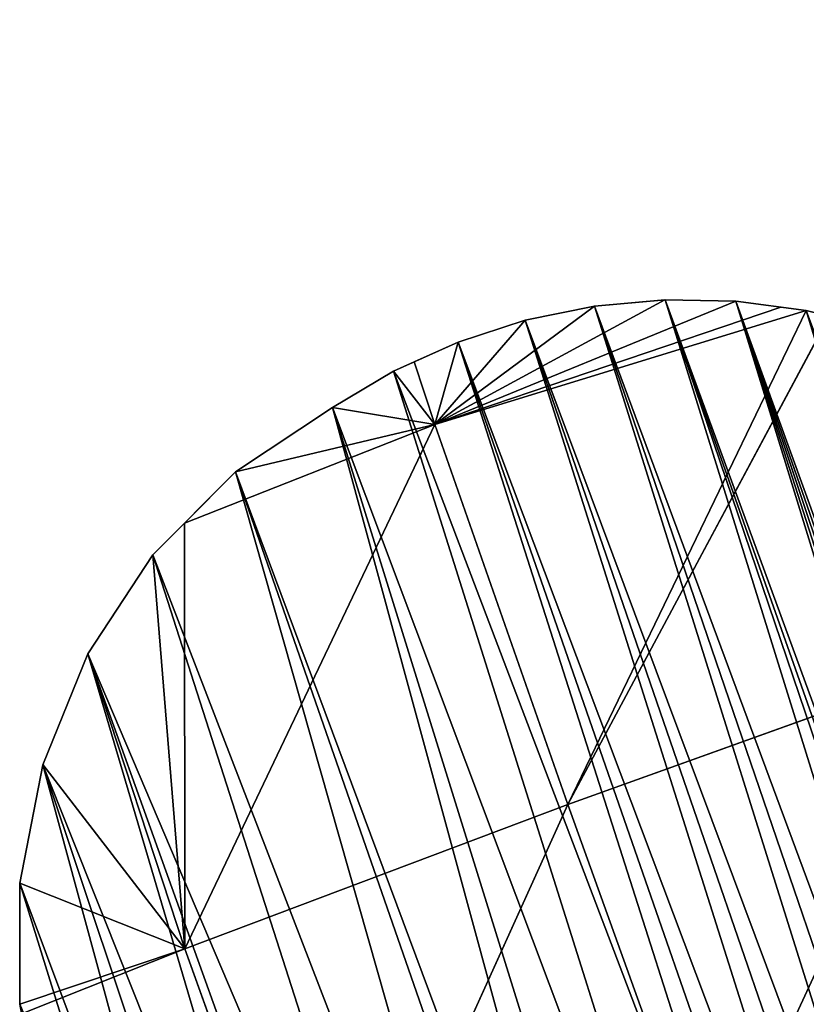
# Model space of a CAD drawing. Extents: x 0 to 2580, y 0 to 2216.
# Drawn here: x 112 to 167, y 469 to 538 of the extents above; entities that cross this region are included whole.
import ezdxf

# ---------------------------------------------------------------- set-up
doc = ezdxf.new("R2010")
doc.units = 0
doc.header["$LTSCALE"] = 25.4
doc.layers.get('0').update_dxf_attribs({"color": 13, "linetype": 'CONTINUOUS'})

# ---------------------------------------------------------------- blocks, each defined once
blk = doc.blocks.new('GROUP29_3')
at = {"color": 0}
for p, q in [((999.838, 4817.829, 9.52), (999.939, 4778.615, 9.402)), ((999.838, 4817.829, 9.52), (1038.524, 4778.121, 15.901)), ((999.838, 4817.829, 9.52), (1038.524, 4778.121, 15.901)), ((999.838, 4817.829, 9.52), (999.939, 4778.615, 9.402)), ((1038.453, 4817.772, 15.141), (1038.524, 4778.121, 15.901)), ((1038.453, 4817.772, 15.141), (1077.679, 4778.221, 14.145)), ((1038.453, 4817.772, 15.141), (1038.524, 4778.121, 15.901)), ((1038.453, 4817.772, 15.141), (1077.679, 4778.221, 14.145)), ((983.365, 4779.132, 3), (999.939, 4778.615, 9.402)), ((983.365, 4779.132, 3), (999.939, 4778.615, 9.402)), ((999.939, 4778.615, 9.402), (983.509, 4778.244, 3)), ((999.939, 4778.615, 9.402), (983.509, 4778.244, 3)), ((999.939, 4778.615, 9.402), (987.42, 4767.493, 3)), ((999.939, 4778.615, 9.402), (987.42, 4767.493, 3)), ((999.939, 4778.615, 9.402), (993.259, 4757.732, 3)), ((999.939, 4778.615, 9.402), (993.259, 4757.732, 3)), ((999.939, 4778.615, 9.402), (1038.524, 4778.121, 15.901)), ((999.939, 4778.615, 9.402), (1000.822, 4749.326, 3)), ((999.939, 4778.615, 9.402), (1009.743, 4742.657, 3)), ((1038.926, 4740.153, 6.663), (999.939, 4778.615, 9.402)), ((999.939, 4778.615, 9.402), (1038.524, 4778.121, 15.901)), ((999.939, 4778.615, 9.402), (1009.743, 4742.657, 3)), ((999.939, 4778.615, 9.402), (1013.572, 4740.848, 3)), ((999.939, 4778.615, 9.402), (1000.822, 4749.326, 3)), ((999.939, 4778.615, 9.402), (1013.572, 4740.848, 3)), ((1038.926, 4740.153, 6.663), (999.939, 4778.615, 9.402)), ((1038.524, 4778.121, 15.901), (1077.679, 4778.221, 14.145)), ((1038.524, 4778.121, 15.901), (1077.679, 4778.221, 14.145)), ((1038.524, 4778.121, 15.901), (1038.926, 4740.153, 6.663)), ((1038.524, 4778.121, 15.901), (1075.533, 4741.959, 3)), ((1038.524, 4778.121, 15.901), (1077.391, 4743.203, 3)), ((1038.524, 4778.121, 15.901), (1075.533, 4741.959, 3)), ((1038.524, 4778.121, 15.901), (1038.926, 4740.153, 6.663)), ((1038.524, 4778.121, 15.901), (1077.391, 4743.203, 3)), ((1038.926, 4740.153, 6.663), (1075.533, 4741.959, 3)), ((1038.926, 4740.153, 6.663), (1075.533, 4741.959, 3)), ((1013.572, 4740.848, 3), (1038.926, 4740.153, 6.663)), ((1013.572, 4740.848, 3), (1038.926, 4740.153, 6.663)), ((1038.926, 4740.153, 6.663), (1073.397, 4740.848, 3)), ((1038.926, 4740.153, 6.663), (1073.397, 4740.848, 3)), ((1038.926, 4740.153, 6.663), (1019.74, 4737.934, 3)), ((1038.926, 4740.153, 6.663), (1019.74, 4737.934, 3)), ((1038.926, 4740.153, 6.663), (1030.4, 4735.359, 3)), ((1038.926, 4740.153, 6.663), (1030.4, 4735.359, 3)), ((1038.926, 4740.153, 6.663), (1036.98, 4734.098, 3)), ((1038.926, 4740.153, 6.663), (1036.98, 4734.098, 3)), ((1038.926, 4740.153, 6.663), (1039.107, 4733.931, 3)), ((1038.926, 4740.153, 6.663), (1043.641, 4733.576, 3)), ((1038.926, 4740.153, 6.663), (1056.902, 4734.763, 3)), ((1038.926, 4740.153, 6.663), (1063.353, 4736.458, 3)), ((1038.926, 4740.153, 6.663), (1043.641, 4733.576, 3)), ((1038.926, 4740.153, 6.663), (1050.306, 4733.798, 3)), ((1038.926, 4740.153, 6.663), (1039.107, 4733.931, 3)), ((1038.926, 4740.153, 6.663), (1063.353, 4736.458, 3)), ((1038.926, 4740.153, 6.663), (1069.587, 4738.866, 3)), ((1038.926, 4740.153, 6.663), (1050.306, 4733.798, 3)), ((1038.926, 4740.153, 6.663), (1056.902, 4734.763, 3)), ((1038.926, 4740.153, 6.663), (1069.587, 4738.866, 3))]:
    blk.add_line(p, q, dxfattribs=at)
mesh = blk.add_polyface(dxfattribs=at)
corners = [(999.939, 4778.615, 9.402), (983.365, 4779.132, 3), (999.838, 4817.829, 9.52)]
mesh.append_faces([[corners[k] for k in face] for face in [(0, 1, 2)]], dxfattribs={"color": 0})
mesh = blk.add_polyface(dxfattribs=at)
corners = [(1038.524, 4778.121, 15.901), (999.939, 4778.615, 9.402), (999.838, 4817.829, 9.52)]
mesh.append_faces([[corners[k] for k in face] for face in [(0, 1, 2)]], dxfattribs={"color": 0})
mesh = blk.add_polyface(dxfattribs=at)
corners = [(1038.524, 4778.121, 15.901), (999.838, 4817.829, 9.52), (1038.453, 4817.772, 15.141)]
mesh.append_faces([[corners[k] for k in face] for face in [(0, 1, 2)]], dxfattribs={"color": 0})
mesh = blk.add_polyface(dxfattribs=at)
corners = [(1077.679, 4778.221, 14.145), (1038.524, 4778.121, 15.901), (1038.453, 4817.772, 15.141)]
mesh.append_faces([[corners[k] for k in face] for face in [(0, 1, 2)]], dxfattribs={"color": 0})
mesh = blk.add_polyface(dxfattribs=at)
corners = [(1077.679, 4778.221, 14.145), (1038.453, 4817.772, 15.141), (1077.365, 4817.64, 16.91)]
mesh.append_faces([[corners[k] for k in face] for face in [(0, 1, 2)]], dxfattribs={"color": 0})
mesh = blk.add_polyface(dxfattribs=at)
corners = [(999.939, 4778.615, 9.402), (983.509, 4778.244, 3), (983.365, 4779.132, 3)]
mesh.append_faces([[corners[k] for k in face] for face in [(0, 1, 2)]], dxfattribs={"color": 0})
mesh = blk.add_polyface(dxfattribs=at)
corners = [(999.939, 4778.615, 9.402), (987.42, 4767.493, 3), (983.509, 4778.244, 3)]
mesh.append_faces([[corners[k] for k in face] for face in [(0, 1, 2)]], dxfattribs={"color": 0})
mesh = blk.add_polyface(dxfattribs=at)
corners = [(999.939, 4778.615, 9.402), (993.259, 4757.732, 3), (987.42, 4767.493, 3)]
mesh.append_faces([[corners[k] for k in face] for face in [(0, 1, 2)]], dxfattribs={"color": 0})
mesh = blk.add_polyface(dxfattribs=at)
corners = [(1000.822, 4749.326, 3), (993.259, 4757.732, 3), (999.939, 4778.615, 9.402)]
mesh.append_faces([[corners[k] for k in face] for face in [(0, 1, 2)]], dxfattribs={"color": 0})
mesh = blk.add_polyface(dxfattribs=at)
corners = [(1009.743, 4742.657, 3), (1000.822, 4749.326, 3), (999.939, 4778.615, 9.402)]
mesh.append_faces([[corners[k] for k in face] for face in [(0, 1, 2)]], dxfattribs={"color": 0})
mesh = blk.add_polyface(dxfattribs=at)
corners = [(1038.926, 4740.153, 6.663), (999.939, 4778.615, 9.402), (1038.524, 4778.121, 15.901)]
mesh.append_faces([[corners[k] for k in face] for face in [(0, 1, 2)]], dxfattribs={"color": 0})
mesh = blk.add_polyface(dxfattribs=at)
corners = [(1013.572, 4740.848, 3), (1009.743, 4742.657, 3), (999.939, 4778.615, 9.402)]
mesh.append_faces([[corners[k] for k in face] for face in [(0, 1, 2)]], dxfattribs={"color": 0})
mesh = blk.add_polyface(dxfattribs=at)
corners = [(1038.926, 4740.153, 6.663), (1013.572, 4740.848, 3), (999.939, 4778.615, 9.402)]
mesh.append_faces([[corners[k] for k in face] for face in [(0, 1, 2)]], dxfattribs={"color": 0})
mesh = blk.add_polyface(dxfattribs=at)
corners = [(1077.679, 4778.221, 14.145), (1077.391, 4743.203, 3), (1038.524, 4778.121, 15.901)]
mesh.append_faces([[corners[k] for k in face] for face in [(0, 1, 2)]], dxfattribs={"color": 0})
mesh = blk.add_polyface(dxfattribs=at)
corners = [(1077.391, 4743.203, 3), (1075.533, 4741.959, 3), (1038.524, 4778.121, 15.901)]
mesh.append_faces([[corners[k] for k in face] for face in [(0, 1, 2)]], dxfattribs={"color": 0})
mesh = blk.add_polyface(dxfattribs=at)
corners = [(1075.533, 4741.959, 3), (1038.926, 4740.153, 6.663), (1038.524, 4778.121, 15.901)]
mesh.append_faces([[corners[k] for k in face] for face in [(0, 1, 2)]], dxfattribs={"color": 0})
mesh = blk.add_polyface(dxfattribs=at)
corners = [(1075.533, 4741.959, 3), (1073.397, 4740.848, 3), (1038.926, 4740.153, 6.663)]
mesh.append_faces([[corners[k] for k in face] for face in [(0, 1, 2)]], dxfattribs={"color": 0})
mesh = blk.add_polyface(dxfattribs=at)
corners = [(1038.926, 4740.153, 6.663), (1019.74, 4737.934, 3), (1013.572, 4740.848, 3)]
mesh.append_faces([[corners[k] for k in face] for face in [(0, 1, 2)]], dxfattribs={"color": 0})
mesh = blk.add_polyface(dxfattribs=at)
corners = [(1073.397, 4740.848, 3), (1069.587, 4738.866, 3), (1038.926, 4740.153, 6.663)]
mesh.append_faces([[corners[k] for k in face] for face in [(0, 1, 2)]], dxfattribs={"color": 0})
mesh = blk.add_polyface(dxfattribs=at)
corners = [(1038.926, 4740.153, 6.663), (1030.4, 4735.359, 3), (1019.74, 4737.934, 3)]
mesh.append_faces([[corners[k] for k in face] for face in [(0, 1, 2)]], dxfattribs={"color": 0})
mesh = blk.add_polyface(dxfattribs=at)
corners = [(1038.926, 4740.153, 6.663), (1036.98, 4734.098, 3), (1030.4, 4735.359, 3)]
mesh.append_faces([[corners[k] for k in face] for face in [(0, 1, 2)]], dxfattribs={"color": 0})
mesh = blk.add_polyface(dxfattribs=at)
corners = [(1039.107, 4733.931, 3), (1036.98, 4734.098, 3), (1038.926, 4740.153, 6.663)]
mesh.append_faces([[corners[k] for k in face] for face in [(0, 1, 2)]], dxfattribs={"color": 0})
mesh = blk.add_polyface(dxfattribs=at)
corners = [(1043.641, 4733.576, 3), (1039.107, 4733.931, 3), (1038.926, 4740.153, 6.663)]
mesh.append_faces([[corners[k] for k in face] for face in [(0, 1, 2)]], dxfattribs={"color": 0})
mesh = blk.add_polyface(dxfattribs=at)
corners = [(1063.353, 4736.458, 3), (1056.902, 4734.763, 3), (1038.926, 4740.153, 6.663)]
mesh.append_faces([[corners[k] for k in face] for face in [(0, 1, 2)]], dxfattribs={"color": 0})
mesh = blk.add_polyface(dxfattribs=at)
corners = [(1050.306, 4733.798, 3), (1043.641, 4733.576, 3), (1038.926, 4740.153, 6.663)]
mesh.append_faces([[corners[k] for k in face] for face in [(0, 1, 2)]], dxfattribs={"color": 0})
mesh = blk.add_polyface(dxfattribs=at)
corners = [(1069.587, 4738.866, 3), (1063.353, 4736.458, 3), (1038.926, 4740.153, 6.663)]
mesh.append_faces([[corners[k] for k in face] for face in [(0, 1, 2)]], dxfattribs={"color": 0})
mesh = blk.add_polyface(dxfattribs=at)
corners = [(1056.902, 4734.763, 3), (1050.306, 4733.798, 3), (1038.926, 4740.153, 6.663)]
mesh.append_faces([[corners[k] for k in face] for face in [(0, 1, 2)]], dxfattribs={"color": 0})
blk = doc.blocks.new('SKUPINA_5')
at = {"color": 0}
for p, q in [((5.74, 424.044, 28), (5.74, 424.044)), ((5.74, 424.044, 28), (5.74, 424.044)), ((11.579, 414.283, 28), (11.579, 414.283)), ((11.579, 414.283, 28), (11.579, 414.283)), ((19.119, 405.894, 28), (19.119, 405.894)), ((19.119, 405.894, 28), (19.119, 405.894)), ((28.063, 399.208, 28), (28.063, 399.208)), ((28.063, 399.208, 28), (28.063, 399.208)), ((87.907, 395.416, 28), (87.907, 395.416)), ((87.907, 395.416, 28), (87.907, 395.416)), ((38.06, 394.484, 28), (38.06, 394.484)), ((38.06, 394.484, 28), (38.06, 394.484)), ((81.673, 393.009, 28), (81.673, 393.009)), ((81.673, 393.009, 28), (81.673, 393.009)), ((48.72, 391.91, 28), (48.72, 391.91)), ((48.72, 391.91, 28), (48.72, 391.91)), ((75.222, 391.313, 28), (75.222, 391.313)), ((75.222, 391.313, 28), (75.222, 391.313)), ((55.3, 390.649, 28), (55.3, 390.649)), ((55.3, 390.649, 28), (55.3, 390.649)), ((61.961, 390.126, 28), (61.961, 390.126)), ((61.961, 390.126, 28), (61.961, 390.126)), ((68.627, 390.349, 28), (68.627, 390.349)), ((68.627, 390.349, 28), (68.627, 390.349))]:
    blk.add_line(p, q, dxfattribs=at)
at = {"color": 105, "zscale": 1.568, "rotation": 360}
blk.add_blockref('GROUP29_3', (-981.68, -4343.45, 23.296), dxfattribs=at)
at = {"color": 105}
mesh = blk.add_polyface(dxfattribs=at)
corners = [(30.263, 505.065, 28), (38.06, 394.484, 28), (36.608, 508.361, 28), (39.138, 509.306, 28), (48.72, 391.91, 28), (43.286, 510.856, 28), (50.205, 512.515, 28), (55.3, 390.649, 28), (57.271, 513.315, 28), (61.961, 390.126, 28), (60.386, 513.901, 28), (63.533, 514.265, 28), (68.627, 390.349, 28), (66.7, 514.404, 28), (69.872, 514.319, 28), (75.222, 391.313, 28), (73.034, 514.01, 28), (76.172, 513.477, 28), (81.673, 393.009, 28), (79.272, 512.725, 28), (80.696, 512.369, 28), (82.136, 512.098, 28), (87.907, 395.416, 28), (83.587, 511.91, 28), (85.044, 511.807, 28), (86.503, 511.79, 28), (87.96, 511.857, 28), (93.853, 398.509, 28), (89.41, 512.01, 28), (90.849, 512.247, 28), (92.271, 512.568, 28), (93.674, 512.972, 28), (95.051, 513.457, 28), (99.444, 402.252, 28), (96.4, 514.022, 28), (36.919, 725.857, 28), (36.189, 751.559, 28), (35.474, 738.65, 28), (39.037, 764.077, 28), (40.468, 713.681, 28), (43.905, 775.715, 28), (45.982, 702.599, 28), (50.604, 786.016, 28), (53.245, 693.046, 28), (58.871, 794.575, 28), (61.972, 685.396, 28), (68.381, 801.059, 28), (71.821, 679.948, 28), (78.762, 805.212, 28), (82.406, 676.917, 28), (89.607, 806.873, 28), (93.312, 676.421, 28), (100.491, 805.975, 28), (97.519, 676.564, 28), (101.729, 676.585, 28), (110.987, 802.554, 28), (105.94, 676.486, 28), (110.148, 676.264, 28), (114.351, 675.922, 28), (120.685, 796.745, 28), (118.545, 675.459, 28), (122.727, 674.875, 28), (129.203, 788.774, 28)]
mesh.append_faces([[corners[k] for k in face] for face in [(35, 36, 37)]], dxfattribs={"vtx0": -1, "color": 105})
mesh.append_faces([[corners[k] for k in face] for face in [(0, 1, 2), (2, 1, 3), (3, 4, 5), (5, 4, 6), (6, 7, 8), (8, 9, 10), (10, 9, 11), (11, 12, 13), (13, 12, 14), (14, 15, 16), (16, 15, 17), (17, 18, 19), (19, 18, 20), (20, 18, 21), (21, 22, 23), (23, 22, 24), (24, 22, 25), (25, 22, 26), (26, 27, 28), (28, 27, 29), (29, 27, 30), (30, 27, 31), (31, 27, 32), (32, 33, 34), (36, 35, 38), (38, 39, 40), (40, 41, 42), (42, 43, 44), (44, 45, 46), (46, 47, 48), (48, 49, 50), (50, 51, 52), (52, 54, 55), (55, 58, 59), (59, 61, 62)]], dxfattribs={"vtx0": -1, "vtx1": -1, "color": 105})
mesh.append_faces([[corners[k] for k in face] for face in [(38, 35, 39), (40, 39, 41), (42, 41, 43), (44, 43, 45), (46, 45, 47), (48, 47, 49), (50, 49, 51), (52, 51, 53), (52, 53, 54), (55, 54, 56), (55, 56, 57), (55, 57, 58), (59, 58, 60), (59, 60, 61)]], dxfattribs={"vtx0": -1, "vtx2": -1, "color": 105})
mesh = blk.add_polyface(dxfattribs=at)
corners = [(38.06, 394.484), (30.263, 505.065), (36.608, 508.361), (39.138, 509.306), (48.72, 391.91), (43.286, 510.856), (50.205, 512.515), (55.3, 390.649), (57.271, 513.315), (61.961, 390.126), (60.386, 513.901), (63.533, 514.265), (68.627, 390.349), (66.7, 514.404), (69.872, 514.319), (75.222, 391.313), (73.034, 514.01), (76.172, 513.477), (81.673, 393.009), (79.272, 512.725), (80.696, 512.369), (82.136, 512.098), (87.907, 395.416), (83.587, 511.91), (85.044, 511.807), (86.503, 511.79), (87.96, 511.857), (93.853, 398.509), (89.41, 512.01), (90.849, 512.247), (92.271, 512.568), (93.674, 512.972), (95.051, 513.457), (99.444, 402.252), (96.4, 514.022), (36.189, 751.559), (36.919, 725.857), (35.474, 738.65), (39.037, 764.077), (40.468, 713.681), (43.905, 775.715), (45.982, 702.599), (50.604, 786.016), (53.245, 693.046), (58.871, 794.575), (61.972, 685.396), (68.381, 801.059), (71.821, 679.948), (78.762, 805.212), (82.406, 676.917), (89.607, 806.873), (93.312, 676.421), (100.491, 805.975), (97.519, 676.564), (101.729, 676.585), (110.987, 802.554), (105.94, 676.486), (110.148, 676.264), (114.351, 675.922), (120.685, 796.745), (118.545, 675.459), (122.727, 674.875), (129.203, 788.774)]
mesh.append_faces([[corners[k] for k in face] for face in [(35, 36, 37)]], dxfattribs={"vtx0": -1, "color": 105})
mesh.append_faces([[corners[k] for k in face] for face in [(36, 38, 39), (39, 40, 41), (41, 42, 43), (43, 44, 45), (45, 46, 47), (47, 48, 49), (49, 50, 51), (51, 52, 53), (53, 52, 54), (54, 55, 56), (56, 55, 57), (57, 55, 58), (58, 59, 60), (60, 59, 61)]], dxfattribs={"vtx0": -1, "vtx1": -1, "color": 105})
mesh.append_faces([[corners[k] for k in face] for face in [(0, 1, 2), (0, 2, 3), (4, 3, 5), (4, 5, 6), (7, 6, 8), (9, 8, 10), (9, 10, 11), (12, 11, 13), (12, 13, 14), (15, 14, 16), (15, 16, 17), (18, 17, 19), (18, 19, 20), (18, 20, 21), (22, 21, 23), (22, 23, 24), (22, 24, 25), (22, 25, 26), (27, 26, 28), (27, 28, 29), (27, 29, 30), (27, 30, 31), (27, 31, 32), (33, 32, 34), (36, 35, 38), (39, 38, 40), (41, 40, 42), (43, 42, 44), (45, 44, 46), (47, 46, 48), (49, 48, 50), (51, 50, 52), (54, 52, 55), (58, 55, 59), (61, 59, 62)]], dxfattribs={"vtx0": -1, "vtx2": -1, "color": 105})
mesh = blk.add_polyface(dxfattribs=at)
corners = [(1.829, 434.795, 28), (0.312, 457.116, 28), (0, 446.115, 28), (1.51, 464.47, 28), (3.515, 471.616, 28), (5.74, 424.044, 28), (6.3, 478.457, 28), (11.579, 414.283, 28), (9.826, 484.901, 28), (14.047, 490.86, 28), (19.119, 405.894, 28), (18.906, 496.255, 28), (24.335, 501.011, 28), (28.063, 399.208, 28), (30.263, 505.065, 28), (38.06, 394.484, 28), (39.138, 509.306, 28), (48.72, 391.91, 28), (50.205, 512.515, 28), (55.3, 390.649, 28), (57.271, 513.315, 28), (61.961, 390.126, 28), (63.533, 514.265, 28), (68.627, 390.349, 28), (69.872, 514.319, 28), (75.222, 391.313, 28), (76.172, 513.477, 28), (81.673, 393.009, 28), (82.136, 512.098, 28), (87.907, 395.416, 28), (87.96, 511.857, 28), (93.853, 398.509, 28), (95.051, 513.457, 28), (99.444, 402.252, 28), (117.072, 422.778, 28), (104.617, 406.602, 28), (109.314, 411.511, 28), (113.481, 416.924, 28), (174.957, 235.681, 28), (174.534, 250.612, 28), (174.331, 243.14, 28), (175.562, 257.997, 28), (175.248, 234.199, 28), (176.401, 228.337, 28), (177.401, 265.194, 28), (178.645, 221.207, 28), (180.026, 272.107, 28), (181.659, 214.387, 28), (181.305, 274.582, 28), (183.402, 278.641, 28), (185.401, 207.969, 28), (187.482, 284.708, 28), (192.096, 199.397, 28), (188.202, 285.733, 28), (188.969, 286.723, 28), (189.781, 287.677, 28), (190.636, 288.592, 28), (191.549, 289.452, 28), (191.653, 289.573, 28), (192.469, 290.298, 28), (200.577, 192.071, 28), (192.926, 290.667, 28), (193.443, 291.085, 28), (194.453, 291.827, 28)]
mesh.append_faces([[corners[k] for k in face] for face in [(0, 1, 2), (34, 36, 37), (38, 39, 40)]], dxfattribs={"vtx0": -1, "color": 105})
mesh.append_faces([[corners[k] for k in face] for face in [(1, 0, 3), (3, 0, 4), (4, 5, 6), (6, 7, 8), (8, 7, 9), (9, 10, 11), (11, 10, 12), (12, 13, 14), (39, 38, 41), (41, 43, 44), (44, 45, 46), (46, 47, 48), (48, 47, 49), (49, 50, 51), (51, 52, 53), (53, 52, 54), (54, 52, 55), (55, 52, 56), (56, 52, 57), (57, 52, 58), (58, 52, 59), (59, 60, 61), (61, 60, 62), (62, 60, 63)]], dxfattribs={"vtx0": -1, "vtx1": -1, "color": 105})
mesh.append_faces([[corners[k] for k in face] for face in [(4, 0, 5), (6, 5, 7), (9, 7, 10), (12, 10, 13), (14, 13, 15), (16, 15, 17), (18, 17, 19), (20, 19, 21), (22, 21, 23), (24, 23, 25), (26, 25, 27), (28, 27, 29), (30, 29, 31), (32, 31, 33), (34, 33, 35), (34, 35, 36), (41, 38, 42), (41, 42, 43), (44, 43, 45), (46, 45, 47), (49, 47, 50), (51, 50, 52), (59, 52, 60)]], dxfattribs={"vtx0": -1, "vtx2": -1, "color": 105})
mesh = blk.add_polyface(dxfattribs=at)
corners = [(0.312, 457.116), (1.829, 434.795), (0, 446.115), (1.51, 464.47), (3.515, 471.616), (5.74, 424.044), (6.3, 478.457), (11.579, 414.283), (9.826, 484.901), (14.047, 490.86), (19.119, 405.894), (18.906, 496.255), (24.335, 501.011), (28.063, 399.208), (30.263, 505.065), (38.06, 394.484), (39.138, 509.306), (48.72, 391.91), (50.205, 512.515), (55.3, 390.649), (57.271, 513.315), (61.961, 390.126), (63.533, 514.265), (68.627, 390.349), (69.872, 514.319), (75.222, 391.313), (76.172, 513.477), (81.673, 393.009), (82.136, 512.098), (87.907, 395.416), (87.96, 511.857), (93.853, 398.509), (95.051, 513.457), (99.444, 402.252), (117.072, 422.778), (104.617, 406.602), (109.314, 411.511), (113.481, 416.924), (174.534, 250.612), (174.957, 235.681), (174.331, 243.14), (175.562, 257.997), (175.248, 234.199), (176.401, 228.337), (177.401, 265.194), (178.645, 221.207), (180.026, 272.107), (181.659, 214.387), (181.305, 274.582), (183.402, 278.641), (185.401, 207.969), (187.482, 284.708), (192.096, 199.397), (188.202, 285.733), (188.969, 286.723), (189.781, 287.677), (190.636, 288.592), (191.549, 289.452), (191.653, 289.573), (192.469, 290.298), (200.577, 192.071), (192.926, 290.667), (193.443, 291.085), (194.453, 291.827)]
mesh.append_faces([[corners[k] for k in face] for face in [(0, 1, 2), (36, 34, 37), (38, 39, 40)]], dxfattribs={"vtx0": -1, "color": 105})
mesh.append_faces([[corners[k] for k in face] for face in [(1, 4, 5), (5, 6, 7), (7, 9, 10), (10, 12, 13), (13, 14, 15), (15, 16, 17), (17, 18, 19), (19, 20, 21), (21, 22, 23), (23, 24, 25), (25, 26, 27), (27, 28, 29), (29, 30, 31), (31, 32, 33), (33, 34, 35), (35, 34, 36), (39, 41, 42), (42, 41, 43), (43, 44, 45), (45, 46, 47), (47, 49, 50), (50, 51, 52), (52, 59, 60)]], dxfattribs={"vtx0": -1, "vtx1": -1, "color": 105})
mesh.append_faces([[corners[k] for k in face] for face in [(1, 0, 3), (1, 3, 4), (5, 4, 6), (7, 6, 8), (7, 8, 9), (10, 9, 11), (10, 11, 12), (13, 12, 14), (39, 38, 41), (43, 41, 44), (45, 44, 46), (47, 46, 48), (47, 48, 49), (50, 49, 51), (52, 51, 53), (52, 53, 54), (52, 54, 55), (52, 55, 56), (52, 56, 57), (52, 57, 58), (52, 58, 59), (60, 59, 61), (60, 61, 62), (60, 62, 63)]], dxfattribs={"vtx0": -1, "vtx2": -1, "color": 105})
mesh = blk.add_polyface(dxfattribs=at)
corners = [(1.829, 434.795, 28), (5.74, 424.044), (5.74, 424.044, 28), (1.829, 434.795)]
mesh.append_faces([[corners[k] for k in face] for face in [(0, 1, 2), (1, 0, 3)]], dxfattribs={"vtx0": -1, "color": 105})
mesh = blk.add_polyface(dxfattribs=at)
corners = [(5.74, 424.044, 28), (11.579, 414.283), (11.579, 414.283, 28), (5.74, 424.044)]
mesh.append_faces([[corners[k] for k in face] for face in [(0, 1, 2), (1, 0, 3)]], dxfattribs={"vtx0": -1, "color": 105})
mesh = blk.add_polyface(dxfattribs=at)
corners = [(11.579, 414.283, 28), (19.119, 405.894), (19.119, 405.894, 28), (11.579, 414.283)]
mesh.append_faces([[corners[k] for k in face] for face in [(0, 1, 2), (1, 0, 3)]], dxfattribs={"vtx0": -1, "color": 105})
mesh = blk.add_polyface(dxfattribs=at)
corners = [(28.063, 399.208, 28), (19.119, 405.894), (28.063, 399.208), (19.119, 405.894, 28)]
mesh.append_faces([[corners[k] for k in face] for face in [(0, 1, 2), (1, 0, 3)]], dxfattribs={"vtx0": -1, "color": 105})
mesh = blk.add_polyface(dxfattribs=at)
corners = [(38.06, 394.484), (28.063, 399.208, 28), (28.063, 399.208), (38.06, 394.484, 28)]
mesh.append_faces([[corners[k] for k in face] for face in [(0, 1, 2), (1, 0, 3)]], dxfattribs={"vtx0": -1, "color": 105})
mesh = blk.add_polyface(dxfattribs=at)
corners = [(93.853, 398.509, 28), (87.907, 395.416), (93.853, 398.509), (87.907, 395.416, 28)]
mesh.append_faces([[corners[k] for k in face] for face in [(0, 1, 2), (1, 0, 3)]], dxfattribs={"vtx0": -1, "color": 105})
mesh = blk.add_polyface(dxfattribs=at)
corners = [(87.907, 395.416, 28), (81.673, 393.009), (87.907, 395.416), (81.673, 393.009, 28)]
mesh.append_faces([[corners[k] for k in face] for face in [(0, 1, 2), (1, 0, 3)]], dxfattribs={"vtx0": -1, "color": 105})
mesh = blk.add_polyface(dxfattribs=at)
corners = [(48.72, 391.91, 28), (38.06, 394.484), (48.72, 391.91), (38.06, 394.484, 28)]
mesh.append_faces([[corners[k] for k in face] for face in [(0, 1, 2), (1, 0, 3)]], dxfattribs={"vtx0": -1, "color": 105})
mesh = blk.add_polyface(dxfattribs=at)
corners = [(81.673, 393.009, 28), (75.222, 391.313), (81.673, 393.009), (75.222, 391.313, 28)]
mesh.append_faces([[corners[k] for k in face] for face in [(0, 1, 2), (1, 0, 3)]], dxfattribs={"vtx0": -1, "color": 105})
mesh = blk.add_polyface(dxfattribs=at)
corners = [(55.3, 390.649, 28), (48.72, 391.91), (55.3, 390.649), (48.72, 391.91, 28)]
mesh.append_faces([[corners[k] for k in face] for face in [(0, 1, 2), (1, 0, 3)]], dxfattribs={"vtx0": -1, "color": 105})
mesh = blk.add_polyface(dxfattribs=at)
corners = [(75.222, 391.313, 28), (68.627, 390.349), (75.222, 391.313), (68.627, 390.349, 28)]
mesh.append_faces([[corners[k] for k in face] for face in [(0, 1, 2), (1, 0, 3)]], dxfattribs={"vtx0": -1, "color": 105})
mesh = blk.add_polyface(dxfattribs=at)
corners = [(61.961, 390.126, 28), (55.3, 390.649), (61.961, 390.126), (55.3, 390.649, 28)]
mesh.append_faces([[corners[k] for k in face] for face in [(0, 1, 2), (1, 0, 3)]], dxfattribs={"vtx0": -1, "color": 105})
mesh = blk.add_polyface(dxfattribs=at)
corners = [(68.627, 390.349, 28), (61.961, 390.126), (68.627, 390.349), (61.961, 390.126, 28)]
mesh.append_faces([[corners[k] for k in face] for face in [(0, 1, 2), (1, 0, 3)]], dxfattribs={"vtx0": -1, "color": 105})
blk = doc.blocks.new('SKUPINA_116')
at = {"color": 0, "extrusion": (-8.42019e-33, 2.32605e-32, -1), "xscale": 0.7473999999999993, "yscale": 0.7473999999999988, "zscale": -0.6726600000000001, "rotation": 340.1000000000282}
blk.add_blockref('SKUPINA_5', (-2546.189, 1419.202, -0.266), dxfattribs=at)

msp = doc.modelspace()

# ---------------------------------------------------------------- block references
at = {"color": 0, "rotation": 180.0000000000055}
msp.add_blockref('SKUPINA_116', (2546.189, 2193.004), dxfattribs=at)

doc.saveas('drawing.dxf')
